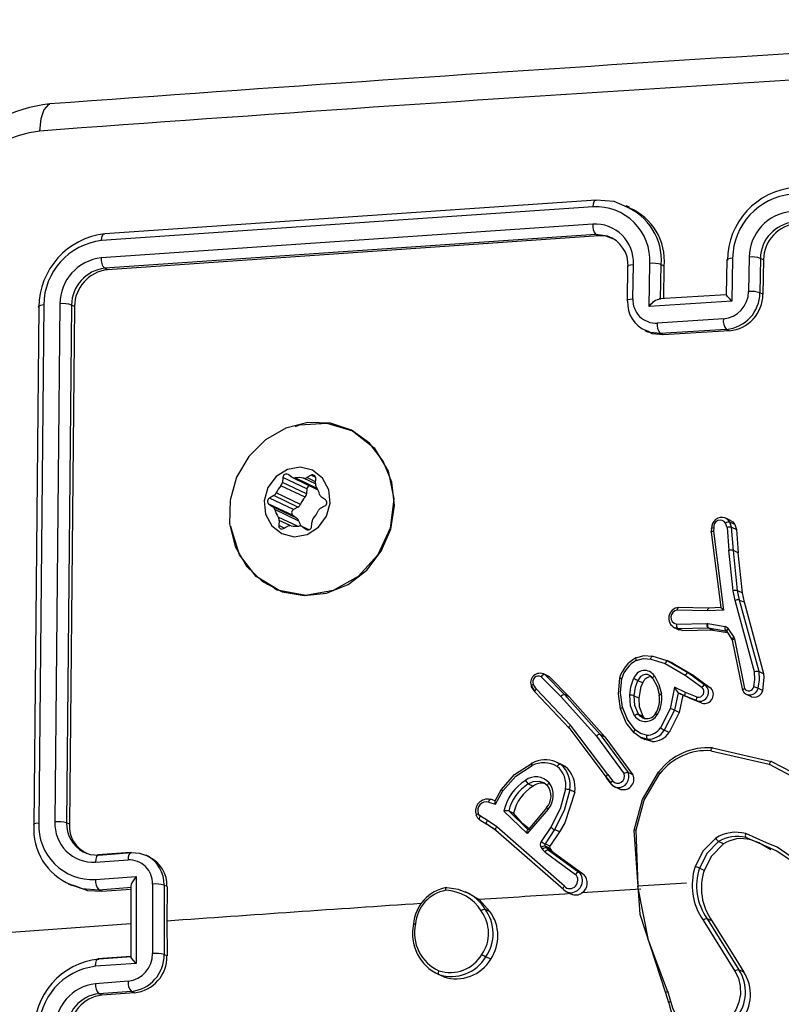
# Model space of a CAD drawing. Units: millimetres. Extents: x -365 to 1049, y 130 to 545.
# Drawn here: x 492 to 496, y 174 to 180 of the extents above; entities that cross this region are included whole.
import ezdxf

# ---------------------------------------------------------------- set-up
doc = ezdxf.new("R2010")
doc.units = ezdxf.units.MM
doc.layers.add('VP-EQ', color=7, linetype='Continuous', true_color=0x8a3492)

# ---------------------------------------------------------------- blocks, each defined once
blk = doc.blocks.new('wd0520')
at = {"layer": 'VP-EQ', "color": 0, "linetype": 'Continuous', "lineweight": 25}
for p, q in [((2098.2199, -9.7261), (2095.4292, -9.9178)), ((2098.2024, -9.7646), (2095.4099, -9.9565)), ((2098.4091, -9.767), (2098.3908, -9.7583)), ((2098.2007, -9.8624), (2095.4082, -10.0542)), ((2098.2182, -9.9222), (2095.4274, -10.1139)), ((2098.2346, -9.93), (2095.4438, -10.1217)), ((2098.2346, -9.93), (2098.2182, -9.9222)), ((2098.2848, -9.9307), (2098.2182, -9.9222)), ((2098.9622, -10.0654), (2098.9591, -10.2645)), ((2098.9951, -10.0559), (2098.9913, -10.3005)), ((2099.0893, -10.0501), (2099.0862, -10.2457)), ((2099.1532, -10.0575), (2099.1501, -10.253)), ((2099.1706, -10.0658), (2099.1532, -10.0575)), ((2099.1706, -10.0658), (2099.1675, -10.2613)), ((2095.4438, -10.1217), (2095.4274, -10.1139)), ((2098.3985, -10.1011), (2098.3954, -10.2967)), ((2098.4015, -10.1051), (2098.3987, -10.1011)), ((2098.4281, -10.2873), (2098.4311, -10.0917)), ((2098.5212, -10.3302), (2098.525, -10.0857)), ((2098.5862, -10.2886), (2098.5893, -10.0931)), ((2098.5893, -10.0931), (2098.6065, -10.1013)), ((2098.6036, -10.2865), (2098.6065, -10.1013)), ((2098.9593, -10.264), (2098.5783, -10.2881)), ((2099.1675, -10.2613), (2099.1501, -10.253)), ((2095.0533, -10.3355), (2095.0251, -13.2764)), ((2095.0808, -10.3222), (2095.0526, -13.2651)), ((2095.1731, -10.3154), (2095.1449, -13.2583)), ((2095.2395, -10.3227), (2095.2113, -13.2637)), ((2095.2559, -10.3305), (2095.2276, -13.2715)), ((2095.2559, -10.3305), (2095.2395, -10.3227)), ((2098.9913, -10.3005), (2098.5212, -10.3302)), ((2098.9428, -10.4013), (2098.5667, -10.4251)), ((2098.4968, -10.4675), (2098.5149, -10.4762)), ((2098.9598, -10.4607), (2098.584, -10.4845)), ((2098.6005, -10.4924), (2098.584, -10.4845)), ((2098.9764, -10.4687), (2098.6005, -10.4924)), ((2098.9764, -10.4687), (2098.9598, -10.4607)), ((2096.8229, -11.0309), (2096.8188, -11.029)), ((2096.4916, -11.3003), (2096.4693, -11.2852)), ((2096.6003, -11.2895), (2096.5755, -11.303)), ((2096.6266, -11.3021), (2096.6003, -11.2895)), ((2096.5658, -11.4141), (2096.429, -11.3488)), ((2096.4397, -11.3014), (2096.4372, -11.33)), ((2096.5741, -11.3953), (2096.4372, -11.33)), ((2096.5765, -11.3666), (2096.4397, -11.3014)), ((2096.4949, -11.3022), (2096.6317, -11.3675)), ((2096.6347, -11.3638), (2096.5102, -11.3044)), ((2096.6243, -11.3384), (2096.5563, -11.3059)), ((2096.6252, -11.3267), (2096.5755, -11.303)), ((2096.6244, -11.3361), (2096.6269, -11.3075)), ((2096.3886, -11.4052), (2096.3638, -11.4188)), ((2096.5254, -11.4705), (2096.3886, -11.4052)), ((2096.5391, -11.4554), (2096.4023, -11.3901)), ((2096.5765, -11.3666), (2096.5741, -11.3953)), ((2096.3609, -11.4529), (2096.3831, -11.468)), ((2096.4977, -11.5182), (2096.3609, -11.4529)), ((2096.5006, -11.4841), (2096.3638, -11.4188)), ((2096.6543, -11.4769), (2096.679, -11.4634)), ((2096.682, -11.4292), (2096.6597, -11.4141)), ((2096.5199, -11.5333), (2096.3831, -11.468)), ((2096.531, -11.5493), (2096.3941, -11.484)), ((2096.4977, -11.5182), (2096.5199, -11.5333)), ((2096.5254, -11.4705), (2096.5006, -11.4841)), ((2096.5227, -11.5789), (2096.4135, -11.5268)), ((2096.4185, -11.546), (2096.416, -11.5747)), ((2096.4478, -11.5898), (2096.416, -11.5747)), ((2096.4804, -11.5756), (2096.4185, -11.546)), ((2096.6031, -11.5808), (2096.6056, -11.5522)), ((2098.9639, -11.586), (2098.9556, -11.5609)), ((2098.9838, -11.5459), (2098.9557, -11.5325)), ((2098.9892, -11.5843), (2098.9796, -11.5556)), ((2099.007, -11.5687), (2098.9796, -11.5556)), ((2099.007, -11.5687), (2099.0166, -11.5974)), ((2096.4426, -11.5927), (2096.4673, -11.5791)), ((2096.5883, -11.5992), (2096.5479, -11.58)), ((2096.5513, -11.5819), (2096.5736, -11.597)), ((2096.5879, -11.5993), (2096.5513, -11.5819)), ((2096.5782, -11.5992), (2096.5736, -11.597)), ((2098.8752, -11.5881), (2098.873, -11.6104)), ((2098.8738, -11.6123), (2098.9286, -12.04)), ((2098.8879, -11.5869), (2098.8859, -11.6069)), ((2098.8859, -11.6069), (2098.9433, -12.0549)), ((2098.9639, -11.586), (2098.9744, -11.7158)), ((2098.9999, -11.7163), (2098.9892, -11.5843)), ((2098.9892, -11.5843), (2099.0166, -11.5974)), ((2099.0166, -11.5974), (2099.0273, -11.7294)), ((2098.9978, -11.9457), (2098.9744, -11.7158)), ((2099.0231, -11.9449), (2098.9999, -11.7163)), ((2099.0273, -11.7294), (2098.9999, -11.7163)), ((2099.0505, -11.9579), (2099.0273, -11.7294)), ((2096.3882, -11.9315), (2096.4087, -11.9413)), ((2099.0094, -12.0004), (2098.9978, -11.9457)), ((2099.0344, -11.9981), (2099.0231, -11.9449)), ((2099.0231, -11.9449), (2099.0505, -11.9579)), ((2099.0618, -12.0111), (2099.0505, -11.9579)), ((2099.1204, -12.4059), (2099.0094, -12.0004)), ((2099.1455, -12.404), (2099.0343, -11.998)), ((2099.0344, -11.9981), (2099.0618, -12.0111)), ((2099.173, -12.4171), (2099.0618, -12.0111)), ((2098.8536, -12.0596), (2098.681, -12.0565)), ((2098.8587, -12.0441), (2098.6852, -12.041)), ((2098.9433, -12.0549), (2098.8536, -12.0596)), ((2098.928, -12.0405), (2098.8576, -12.0442)), ((2098.9284, -12.04), (2098.8613, -12.0435)), ((2098.6763, -12.1357), (2098.8485, -12.132)), ((2098.8485, -12.132), (2098.8536, -12.1324)), ((2098.8536, -12.1324), (2098.9528, -12.1493)), ((2098.6625, -12.154), (2098.69, -12.1671)), ((2098.6815, -12.159), (2098.6656, -12.1554)), ((2098.6815, -12.159), (2098.8545, -12.1553)), ((2098.7087, -12.172), (2098.6815, -12.159)), ((2098.7087, -12.172), (2098.8818, -12.1683)), ((2098.8545, -12.1553), (2098.8563, -12.1555)), ((2098.8545, -12.1553), (2098.8818, -12.1683)), ((2098.8563, -12.1555), (2098.9555, -12.1724)), ((2098.8563, -12.1555), (2098.8835, -12.1685)), ((2098.8818, -12.1683), (2098.8835, -12.1685)), ((2098.8835, -12.1685), (2098.9655, -12.1824)), ((2098.9555, -12.1724), (2098.9595, -12.1743)), ((2098.9602, -12.1734), (2098.9915, -12.2218)), ((2098.9616, -12.1764), (2098.9915, -12.2226)), ((2098.9705, -12.161), (2099.0018, -12.2094)), ((2098.9929, -12.2247), (2098.9943, -12.2281)), ((2098.9933, -12.2256), (2099.0518, -12.512)), ((2099.0018, -12.2094), (2099.0058, -12.2192)), ((2099.0058, -12.2192), (2099.0635, -12.5013)), ((2098.53, -12.3334), (2098.6117, -12.358)), ((2098.6239, -12.3436), (2098.5371, -12.3179)), ((2098.6117, -12.358), (2098.7261, -12.4246)), ((2098.6271, -12.3434), (2098.6595, -12.3623)), ((2098.6546, -12.3565), (2098.6271, -12.3434)), ((2098.6546, -12.3565), (2098.7713, -12.4246)), ((2098.6595, -12.3623), (2098.7439, -12.4115)), ((2098.7439, -12.4115), (2098.8391, -12.4811)), ((2098.7713, -12.4246), (2098.7439, -12.4115)), ((2099.1456, -12.404), (2099.173, -12.4171)), ((2097.9079, -12.434), (2098.0193, -12.5459)), ((2097.9475, -12.4306), (2097.9199, -12.4174)), ((2097.9273, -12.4218), (2098.04, -12.5351)), ((2097.9547, -12.4349), (2097.9273, -12.4218)), ((2097.9473, -12.4312), (2097.9547, -12.4349)), ((2097.9547, -12.4349), (2098.0674, -12.5482)), ((2098.4569, -12.456), (2098.4842, -12.469)), ((2098.7261, -12.4246), (2098.8207, -12.4938)), ((2098.7713, -12.4246), (2098.8665, -12.4942)), ((2097.8516, -12.488), (2097.8711, -12.5176)), ((2097.8711, -12.5184), (2097.8531, -12.4909)), ((2097.8803, -12.5038), (2097.8624, -12.4766)), ((2098.0673, -12.7253), (2097.8726, -12.5206)), ((2098.0747, -12.7082), (2097.8803, -12.5038)), ((2098.6656, -12.4932), (2098.6394, -12.6154)), ((2098.6854, -12.5251), (2098.6644, -12.6232)), ((2098.7278, -12.5232), (2098.6656, -12.4932)), ((2098.6852, -12.525), (2098.7263, -12.5449)), ((2098.7265, -12.545), (2098.6854, -12.5252)), ((2098.7935, -12.5494), (2098.7278, -12.5232)), ((2098.8665, -12.4942), (2098.8391, -12.4811)), ((2099.1397, -12.4996), (2099.167, -12.5126)), ((2098.0193, -12.5459), (2098.221, -12.7716)), ((2098.04, -12.5351), (2098.2425, -12.7617)), ((2098.0674, -12.5482), (2098.04, -12.5351)), ((2098.0674, -12.5482), (2098.2699, -12.7748)), ((2098.4362, -12.5422), (2098.4635, -12.5552)), ((2098.7127, -12.5383), (2098.6918, -12.6362)), ((2098.7934, -12.5717), (2098.7265, -12.545)), ((2098.7538, -12.558), (2098.7265, -12.545)), ((2098.8206, -12.5847), (2098.7538, -12.558)), ((2098.8206, -12.5847), (2098.7934, -12.5717)), ((2099.0728, -12.5333), (2099.1003, -12.5464)), ((2098.6394, -12.6154), (2098.5846, -12.7232)), ((2098.6644, -12.6232), (2098.6067, -12.7373)), ((2098.6918, -12.6362), (2098.634, -12.7503)), ((2098.6918, -12.6362), (2098.6644, -12.6232)), ((2098.4602, -12.6472), (2098.4876, -12.6603)), ((2098.2858, -12.9893), (2098.0747, -12.7082)), ((2098.634, -12.7503), (2098.6067, -12.7373)), ((2098.221, -12.7716), (2098.3782, -12.9852)), ((2098.2425, -12.7617), (2098.4017, -12.9779)), ((2098.2699, -12.7748), (2098.2425, -12.7617)), ((2098.2699, -12.7748), (2098.4291, -12.9909)), ((2098.4699, -12.7774), (2098.4357, -12.7533)), ((2098.4686, -12.7768), (2098.4961, -12.7899)), ((2098.5104, -12.788), (2098.4699, -12.7774)), ((2098.5377, -12.801), (2098.5104, -12.788)), ((2098.8707, -12.8541), (2099.2026, -12.9309)), ((2098.8814, -12.8379), (2099.2153, -12.9152)), ((2097.9906, -12.9181), (2098.0165, -12.9301)), ((2099.2153, -12.9152), (2099.3326, -12.9763)), ((2098.0272, -12.9339), (2097.9986, -12.9203)), ((2098.0439, -12.9432), (2098.0165, -12.9301)), ((2098.0264, -12.9358), (2098.0439, -12.9432)), ((2098.276, -13.0024), (2098.3028, -13.039)), ((2098.3042, -13.0419), (2098.2776, -13.0054)), ((2098.2858, -12.9893), (2098.3125, -13.0259)), ((2098.4291, -12.9909), (2098.4017, -12.9779)), ((2097.6801, -13.0744), (2097.6437, -13.1401)), ((2097.6471, -13.1584), (2097.6898, -13.0813)), ((2097.8343, -13.0427), (2097.8616, -13.0557)), ((2098.0978, -13.0902), (2098.0705, -13.0772)), ((2098.3237, -13.0582), (2098.3513, -13.0714)), ((2097.6449, -13.1379), (2097.6205, -13.1302)), ((2097.6076, -13.146), (2097.6471, -13.1584)), ((2097.827, -13.3246), (2097.6955, -13.1982)), ((2097.8335, -13.3033), (2097.7229, -13.1958)), ((2097.7229, -13.1958), (2097.7502, -13.2089)), ((2097.9475, -13.1856), (2097.827, -13.3246)), ((2097.94, -13.1773), (2097.8334, -13.3033)), ((2097.5587, -13.2469), (2097.5993, -13.2716)), ((2097.6026, -13.2512), (2097.562, -13.2264)), ((2097.6548, -13.287), (2097.6026, -13.2512)), ((2095.2276, -13.2715), (2095.2113, -13.2637)), ((2097.5969, -13.2685), (2097.6491, -13.3043)), ((2097.6502, -13.3065), (2097.5992, -13.2716)), ((2098.0334, -13.6422), (2097.6501, -13.3065)), ((2098.0397, -13.6241), (2097.6548, -13.287)), ((2097.9617, -13.2884), (2097.9078, -13.3695)), ((2097.9839, -13.3023), (2097.93, -13.3835)), ((2098.0112, -13.3153), (2097.9839, -13.3023)), ((2098.4577, -13.623), (2098.4475, -13.3033)), ((2098.0112, -13.3153), (2097.9573, -13.3965)), ((2099.1885, -13.3766), (2099.0701, -13.3247)), ((2099.098, -13.36), (2099.0706, -13.347)), ((2099.1871, -13.3982), (2099.0706, -13.347)), ((2097.9074, -13.4043), (2097.9145, -13.4147)), ((2097.9145, -13.4147), (2097.9295, -13.4301)), ((2097.9299, -13.3954), (2097.937, -13.4058)), ((2097.9572, -13.4085), (2097.9299, -13.3954)), ((2097.9573, -13.3965), (2097.93, -13.3835)), ((2097.937, -13.4058), (2097.9478, -13.4169)), ((2097.9643, -13.4188), (2097.937, -13.4058)), ((2097.9478, -13.4169), (2098.1218, -13.5437)), ((2097.9751, -13.43), (2097.9478, -13.4169)), ((2097.9572, -13.4085), (2097.9643, -13.4188)), ((2097.9643, -13.4188), (2097.9751, -13.43)), ((2098.9427, -13.3829), (2098.9153, -13.3699)), ((2095.3754, -13.4876), (2095.5603, -13.4742)), ((2095.5742, -13.433), (2095.3894, -13.4463)), ((2095.3946, -13.4466), (2095.5795, -13.4332)), ((2095.6814, -13.4572), (2095.6622, -13.4481)), ((2097.9295, -13.4301), (2098.1028, -13.5563)), ((2097.9751, -13.43), (2098.1492, -13.5568)), ((2098.8335, -13.5336), (2098.8062, -13.5206)), ((2095.3752, -13.5861), (2095.6065, -13.5694)), ((2095.6065, -13.5694), (2095.6065, -14.0621)), ((2098.1492, -13.5568), (2098.1218, -13.5437)), ((2095.2202, -13.6096), (2095.2424, -13.6202)), ((2095.3945, -13.6435), (2095.5794, -13.6301)), ((2095.3945, -13.6435), (2095.4116, -13.6516)), ((2095.4116, -13.6516), (2095.5757, -13.6398)), ((2095.5757, -13.6225), (2095.5757, -14.0248)), ((2095.699, -13.612), (2095.699, -14.0062)), ((2095.7651, -13.6172), (2095.7651, -14.0111)), ((2095.7815, -13.625), (2095.7651, -13.6172)), ((2095.7815, -13.625), (2095.7814, -13.8219)), ((2098.4728, -13.6406), (2098.1392, -13.6619)), ((2098.7336, -13.6057), (2098.4575, -13.6231)), ((2097.5059, -13.6688), (2097.4765, -13.6548)), ((2097.505, -13.6703), (2097.5557, -13.7)), ((2097.5557, -13.7), (2097.6162, -13.7679)), ((2098.0504, -13.6549), (2098.0781, -13.6681)), ((2097.5889, -13.7549), (2097.6162, -13.7679)), ((2098.8501, -13.8082), (2099.0311, -14.0981)), ((2098.8775, -13.8212), (2098.8501, -13.8082)), ((2095.5757, -13.8367), (2094.4559, -13.9192)), ((2095.7814, -13.8219), (2095.7815, -14.0189)), ((2098.8277, -13.817), (2099.0085, -14.1065)), ((2095.5761, -14.0237), (2095.3892, -14.0372)), ((2095.5794, -14.0241), (2095.3945, -14.0374)), ((2095.7651, -14.0111), (2095.7815, -14.0189)), ((2097.6206, -14.0377), (2097.5933, -14.0247)), ((2095.6065, -14.0621), (2095.3752, -14.0788)), ((2097.3141, -14.1202), (2097.3423, -14.1336)), ((2097.354, -14.1388), (2097.3266, -14.1257)), ((2099.0585, -14.1111), (2099.0311, -14.0981)), ((2095.5603, -14.164), (2095.3754, -14.1774)), ((2095.5795, -14.2211), (2095.3946, -14.2344)), ((2095.4118, -14.2426), (2095.3946, -14.2344)), ((2095.5967, -14.2293), (2095.4118, -14.2426)), ((2095.5967, -14.2293), (2095.5795, -14.2211)), ((2098.6331, -14.2859), (2098.6162, -14.2321)), ((2098.6447, -14.2782), (2098.6263, -14.2193))]:
    blk.add_line(p, q, dxfattribs=at)
at = {"layer": 'VP-EQ', "color": 0, "linetype": 'Continuous', "lineweight": 25, "flags": 128}
for points in [[(2095.1155, -9.183), (2095.1074, -9.1837), (2095.0825, -9.2129), (2095.0653, -9.2656), (2095.058, -9.3342)], [(2098.2024, -9.7646), (2098.204, -9.7473), (2098.2079, -9.734), (2098.2134, -9.7266), (2098.2199, -9.7261)], [(2098.3825, -9.7614), (2098.3222, -9.7343), (2098.2199, -9.7261)], [(2095.4099, -9.9565), (2095.4121, -9.9373), (2095.4172, -9.9234), (2095.4229, -9.9179), (2095.4292, -9.9178)], [(2098.3194, -9.9481), (2098.2755, -9.9321), (2098.2346, -9.93)], [(2098.9951, -10.0559), (2098.9784, -10.0579), (2098.9668, -10.0611), (2098.9622, -10.0651), (2098.9651, -10.0693)], [(2098.3987, -10.1011), (2098.3985, -10.1008), (2098.4031, -10.0968), (2098.4146, -10.0936), (2098.4311, -10.0917)], [(2098.3984, -10.3006), (2098.3956, -10.2959), (2098.4022, -10.2916), (2098.4133, -10.2889), (2098.4281, -10.2873)], [(2098.9913, -10.3005), (2098.9771, -10.286), (2098.9658, -10.2737), (2098.9614, -10.2682), (2098.9593, -10.265), (2098.9593, -10.2638), (2098.9613, -10.2645)], [(2095.0808, -10.3222), (2095.0636, -10.3245), (2095.0529, -10.3283), (2095.0504, -10.3319), (2095.0533, -10.3355)], [(2098.584, -10.4845), (2098.5282, -10.4792), (2098.5036, -10.4672)], [(2098.6005, -10.4924), (2098.5386, -10.4854), (2098.5161, -10.4737)], [(2096.5606, -11.9733), (2096.6885, -11.9592), (2096.81, -11.9095), (2096.9162, -11.828), (2096.9992, -11.7207), (2097.0529, -11.5956), (2097.0732, -11.4619), (2097.0587, -11.3296), (2097.0105, -11.2085), (2096.9321, -11.1075), (2096.8293, -11.0341), (2096.7097, -10.9939), (2096.5823, -10.9897), (2096.4564, -11.0219), (2096.3415, -11.0881), (2096.246, -11.1834), (2096.177, -11.3006), (2096.1396, -11.4313), (2096.1367, -11.5655), (2096.1684, -11.6934), (2096.2323, -11.8056), (2096.3238, -11.8935), (2096.436, -11.9509), (2096.5606, -11.9733)], [(2096.5115, -11.013), (2096.5339, -11.0033), (2096.6887, -10.9932), (2096.8361, -11.0373), (2096.9578, -11.1333), (2097.0376, -11.2656), (2097.0698, -11.4241), (2097.0495, -11.5893), (2096.9795, -11.7412), (2096.8673, -11.8644), (2096.7247, -11.9445), (2096.5698, -11.9721), (2096.4185, -11.9446), (2096.2882, -11.8645), (2096.1935, -11.7411), (2096.1455, -11.589), (2096.1457, -11.5798)], [(2096.5043, -11.6383), (2096.5772, -11.6256), (2096.6416, -11.5849), (2096.6878, -11.5222), (2096.7086, -11.4472), (2096.7009, -11.3713), (2096.6659, -11.306), (2096.6089, -11.2612), (2096.5386, -11.2439), (2096.4657, -11.2565), (2096.4012, -11.2973), (2096.3551, -11.3599), (2096.3343, -11.4349), (2096.342, -11.5109), (2096.377, -11.5762), (2096.434, -11.6209), (2096.5043, -11.6383)], [(2098.9796, -11.5556), (2098.9677, -11.5403), (2098.9518, -11.5309)], [(2098.9835, -11.5464), (2098.9958, -11.554), (2099.007, -11.5687)], [(2098.8737, -11.6123), (2098.8726, -11.6111), (2098.8737, -11.6095), (2098.8754, -11.6088), (2098.878, -11.6081), (2098.8815, -11.6074), (2098.8859, -11.6069)], [(2098.8758, -11.5915), (2098.8748, -11.5907), (2098.8747, -11.5899), (2098.8754, -11.5892), (2098.8768, -11.5885), (2098.8815, -11.5875), (2098.8879, -11.5869)], [(2098.681, -12.0565), (2098.6817, -12.0496), (2098.6833, -12.044), (2098.6856, -12.0407), (2098.687, -12.0401), (2098.6884, -12.0403)], [(2098.8536, -12.0596), (2098.8546, -12.0524), (2098.8564, -12.0469), (2098.8587, -12.0438), (2098.8613, -12.0435)], [(2098.9433, -12.0549), (2098.9355, -12.048), (2098.9312, -12.044), (2098.9289, -12.0417), (2098.9277, -12.0403), (2098.9276, -12.0397), (2098.9284, -12.04)], [(2098.7087, -12.172), (2098.6905, -12.1674), (2098.69, -12.167)], [(2098.9555, -12.1724), (2098.9589, -12.1737), (2098.9616, -12.1764)], [(2098.9705, -12.161), (2098.9644, -12.1664), (2098.9608, -12.1714), (2098.9602, -12.1745), (2098.9616, -12.1764)], [(2098.9917, -12.2217), (2098.9915, -12.2228), (2098.9929, -12.2247)], [(2099.0058, -12.2192), (2098.9993, -12.2215), (2098.9948, -12.224), (2098.993, -12.2263), (2098.9943, -12.2281)], [(2098.4466, -12.3272), (2098.445, -12.327), (2098.444, -12.3289), (2098.4439, -12.3309), (2098.4443, -12.3337), (2098.4452, -12.3373), (2098.4467, -12.3415)], [(2098.5384, -12.3181), (2098.4909, -12.3157), (2098.4441, -12.328)], [(2098.4467, -12.3415), (2098.4881, -12.331), (2098.53, -12.3334)], [(2098.53, -12.3334), (2098.5311, -12.3293), (2098.5324, -12.3257), (2098.5339, -12.3226), (2098.5354, -12.3203), (2098.5385, -12.3176), (2098.5411, -12.3175)], [(2098.6271, -12.3434), (2098.6238, -12.3435), (2098.6198, -12.3463), (2098.6155, -12.3514), (2098.6117, -12.358)], [(2098.7439, -12.4115), (2098.7404, -12.4115), (2098.7358, -12.4139), (2098.7308, -12.4186), (2098.7261, -12.4246)], [(2099.1149, -12.4917), (2099.122, -12.4488), (2099.1204, -12.4059)], [(2099.1397, -12.4996), (2099.1475, -12.4518), (2099.1456, -12.404)], [(2098.3582, -12.6168), (2098.3463, -12.5307), (2098.3541, -12.4428)], [(2098.3541, -12.4428), (2098.3529, -12.4419), (2098.3542, -12.4414), (2098.3559, -12.4415), (2098.3584, -12.4418), (2098.3616, -12.4423), (2098.3654, -12.443)], [(2098.3695, -12.607), (2098.3582, -12.5259), (2098.3654, -12.443)], [(2098.4105, -12.5389), (2098.4169, -12.4913), (2098.4328, -12.4456)], [(2098.4362, -12.5422), (2098.4433, -12.4931), (2098.4569, -12.456)], [(2098.4635, -12.5552), (2098.476, -12.489), (2098.4842, -12.469)], [(2098.542, -12.4442), (2098.541, -12.4433), (2098.5407, -12.4409), (2098.5415, -12.4388), (2098.5434, -12.4362), (2098.5466, -12.4329), (2098.5511, -12.4293)], [(2098.5421, -12.4442), (2098.5657, -12.4895), (2098.5788, -12.54)], [(2098.5511, -12.4293), (2098.5764, -12.4779), (2098.5904, -12.5319)], [(2099.167, -12.5126), (2099.175, -12.4375), (2099.173, -12.4171)], [(2097.853, -12.4909), (2097.8519, -12.4899), (2097.8516, -12.4885), (2097.8521, -12.4867), (2097.8532, -12.4848), (2097.8571, -12.4806), (2097.8624, -12.4766)], [(2097.8726, -12.5206), (2097.8711, -12.5188), (2097.8714, -12.5154), (2097.8725, -12.513), (2097.8743, -12.5102), (2097.8769, -12.5071), (2097.8803, -12.5038)], [(2098.7265, -12.545), (2098.7244, -12.5422), (2098.7239, -12.5372), (2098.7251, -12.5305), (2098.7278, -12.5232)], [(2098.8391, -12.4811), (2098.8373, -12.4808), (2098.8352, -12.4812), (2098.8327, -12.4823), (2098.8302, -12.4839), (2098.8251, -12.4885), (2098.8207, -12.4938)], [(2099.0524, -12.5128), (2099.0512, -12.511), (2099.0525, -12.5084), (2099.0542, -12.5067), (2099.0567, -12.505), (2099.0598, -12.5031), (2099.0635, -12.5013)], [(2099.1004, -12.5462), (2099.1019, -12.5472), (2099.1171, -12.5506), (2099.1329, -12.5485), (2099.1474, -12.5411), (2099.1591, -12.5292), (2099.167, -12.5126)], [(2098.4375, -12.6553), (2098.4152, -12.5999), (2098.4105, -12.5389)], [(2098.4602, -12.6472), (2098.4402, -12.5972), (2098.4362, -12.5422)], [(2098.4876, -12.6603), (2098.4666, -12.6057), (2098.4635, -12.5552)], [(2098.5904, -12.5319), (2098.5839, -12.5339), (2098.5794, -12.5362), (2098.5776, -12.5383), (2098.5788, -12.54)], [(2098.7934, -12.5717), (2098.7914, -12.5693), (2098.7905, -12.5645), (2098.7906, -12.5613), (2098.7912, -12.5576), (2098.7921, -12.5536), (2098.7935, -12.5494)], [(2098.3582, -12.6168), (2098.357, -12.615), (2098.3587, -12.6125), (2098.3631, -12.6097), (2098.3695, -12.607)], [(2098.4357, -12.7533), (2098.3911, -12.696), (2098.3582, -12.6168)], [(2098.4422, -12.7352), (2098.3976, -12.6766), (2098.3695, -12.607)], [(2098.4828, -12.6668), (2098.4703, -12.6587), (2098.4602, -12.6472)], [(2098.4972, -12.6712), (2098.4968, -12.671), (2098.4876, -12.6603)], [(2098.567, -12.6498), (2098.5617, -12.6461), (2098.5582, -12.6435), (2098.5571, -12.6424), (2098.5585, -12.6429)], [(2098.0653, -12.723), (2098.1608, -12.8502), (2098.2764, -13.0041)], [(2098.0673, -12.7253), (2098.0659, -12.7235), (2098.0661, -12.7201), (2098.0671, -12.7177), (2098.0689, -12.7148), (2098.0714, -12.7116), (2098.0747, -12.7082)], [(2098.4357, -12.7533), (2098.4341, -12.7509), (2098.4348, -12.7466), (2098.4376, -12.7411), (2098.4422, -12.7352)], [(2098.506, -12.7649), (2098.4714, -12.7558), (2098.4422, -12.7352)], [(2098.5377, -12.801), (2098.4966, -12.7902), (2098.4962, -12.7899)], [(2098.8814, -12.8379), (2098.8791, -12.8379), (2098.8763, -12.8402), (2098.8747, -12.8425), (2098.8732, -12.8457), (2098.8718, -12.8495), (2098.8707, -12.8541)], [(2099.2153, -12.9152), (2099.2129, -12.9152), (2099.2098, -12.9174), (2099.2079, -12.9196), (2099.2061, -12.9227), (2099.2042, -12.9265), (2099.2026, -12.9309)], [(2097.6813, -13.0747), (2097.7564, -12.9896), (2097.8553, -12.9243)], [(2097.6898, -13.0813), (2097.7639, -12.9985), (2097.8554, -12.9387)], [(2097.8553, -12.9243), (2097.8532, -12.9245), (2097.8524, -12.9272), (2097.8532, -12.9322), (2097.8554, -12.9387)], [(2098.0165, -12.9301), (2098.0134, -12.93), (2098.0089, -12.9322), (2098.0064, -12.9342), (2098.0037, -12.9368), (2098.001, -12.9398), (2097.9984, -12.9433)], [(2098.4356, -13.3059), (2098.4827, -13.1316), (2098.5744, -12.9755)], [(2098.5744, -12.9755), (2098.5729, -12.9753), (2098.5743, -12.9773), (2098.5774, -12.9803), (2098.5818, -12.9841)], [(2099.2026, -12.9309), (2099.5179, -13.0968), (2099.7755, -13.3472)], [(2097.8343, -13.0427), (2097.8622, -13.0291), (2097.8939, -13.0263)], [(2097.8939, -13.0263), (2097.9216, -13.0346), (2097.9451, -13.0533)], [(2098.2858, -12.9893), (2098.2805, -12.9944), (2098.2771, -12.9993), (2098.2761, -13.0031), (2098.2776, -13.0054)], [(2098.3042, -13.0419), (2098.3027, -13.0396), (2098.3038, -13.0358), (2098.3072, -13.031), (2098.3125, -13.0259)], [(2098.4475, -13.3033), (2098.4932, -13.1349), (2098.5818, -12.9841)], [(2097.6813, -13.0747), (2097.6799, -13.0742), (2097.6805, -13.0749), (2097.6817, -13.0759), (2097.6837, -13.0773), (2097.6864, -13.0791), (2097.6898, -13.0813)], [(2097.9451, -13.0533), (2097.9436, -13.051), (2097.9444, -13.047), (2097.9476, -13.0419), (2097.9525, -13.0364)], [(2098.045, -13.0717), (2098.0146, -13.1842), (2097.9617, -13.2884)], [(2098.0705, -13.0772), (2098.0389, -13.1941), (2097.9839, -13.3023)], [(2098.3029, -13.0404), (2098.3146, -13.0526), (2098.3295, -13.0606)], [(2097.6209, -13.1304), (2097.6177, -13.1306), (2097.6141, -13.1336), (2097.6105, -13.139), (2097.6076, -13.146)], [(2097.646, -13.1382), (2097.6448, -13.1381), (2097.644, -13.139), (2097.6435, -13.1409), (2097.6436, -13.1437), (2097.6444, -13.1492), (2097.6471, -13.1584)], [(2098.0978, -13.0902), (2098.0414, -13.2629), (2098.0112, -13.3153)], [(2097.9475, -13.1856), (2097.944, -13.1828), (2097.9414, -13.1805), (2097.9397, -13.1789), (2097.9387, -13.1778), (2097.9386, -13.1769), (2097.94, -13.1773)], [(2097.539, -13.2216), (2097.5377, -13.2197), (2097.5393, -13.217), (2097.5435, -13.2138), (2097.5496, -13.2107)], [(2097.5377, -13.2201), (2097.5455, -13.2348), (2097.5577, -13.2459)], [(2097.562, -13.2264), (2097.5545, -13.2197), (2097.5496, -13.2107)], [(2097.5589, -13.247), (2097.5569, -13.2439), (2097.5572, -13.2382), (2097.559, -13.2325), (2097.562, -13.2264)], [(2097.5992, -13.2716), (2097.5974, -13.2694), (2097.5971, -13.2652), (2097.5977, -13.2622), (2097.5988, -13.2589), (2097.6004, -13.2551), (2097.6026, -13.2512)], [(2097.8383, -13.2976), (2097.8022, -13.2675), (2097.7502, -13.2089)], [(2095.0526, -13.2651), (2095.037, -13.2669), (2095.0263, -13.2697), (2095.0222, -13.273), (2095.0251, -13.2764)], [(2097.6501, -13.3065), (2097.6486, -13.3047), (2097.6484, -13.3008), (2097.649, -13.2981), (2097.6503, -13.2948), (2097.6522, -13.291), (2097.6548, -13.287)], [(2097.827, -13.3246), (2097.8275, -13.3145), (2097.8285, -13.3091), (2097.8295, -13.306), (2097.8308, -13.3041), (2097.8321, -13.3032), (2097.8334, -13.3033)], [(2098.4356, -13.3059), (2098.4344, -13.3049), (2098.4356, -13.3039), (2098.4373, -13.3036), (2098.4399, -13.3033), (2098.4433, -13.3032), (2098.4475, -13.3033)], [(2098.6162, -14.2321), (2098.4694, -13.7843), (2098.4356, -13.3059)], [(2098.899, -13.3502), (2098.8283, -13.4219), (2098.7816, -13.512)], [(2099.2119, -13.4162), (2099.1447, -13.3768), (2099.098, -13.36)], [(2098.9153, -13.3699), (2098.8496, -13.4366), (2098.8062, -13.5206)], [(2098.9427, -13.3829), (2098.8744, -13.4533), (2098.8335, -13.5336)], [(2099.4026, -13.531), (2099.2467, -13.4244), (2099.1871, -13.3982)], [(2099.408, -13.5119), (2099.2475, -13.4025), (2099.1885, -13.3766)], [(2095.3049, -13.4283), (2095.3445, -13.4429), (2095.3946, -13.4466)], [(2095.3946, -13.4466), (2095.3873, -13.4473), (2095.381, -13.4553), (2095.3769, -13.4695), (2095.3754, -13.4876)], [(2095.5795, -13.4332), (2095.5714, -13.4345), (2095.5648, -13.4448), (2095.5615, -13.4581), (2095.5603, -13.4742)], [(2095.5795, -13.4332), (2095.6252, -13.4361), (2095.6657, -13.4497)], [(2095.6065, -13.5694), (2095.5924, -13.5871), (2095.5815, -13.6047), (2095.5774, -13.614), (2095.5757, -13.6213), (2095.5761, -13.6266), (2095.5786, -13.6297)], [(2098.0397, -13.6241), (2098.0462, -13.63), (2098.0537, -13.6343), (2098.062, -13.6369), (2098.0707, -13.6376), (2098.0795, -13.6365), (2098.088, -13.6335), (2098.0959, -13.6289), (2098.1028, -13.6227), (2098.1086, -13.6153), (2098.1128, -13.6069), (2098.1163, -13.5886), (2098.1154, -13.5795), (2098.1127, -13.5709), (2098.1085, -13.563), (2098.1028, -13.5563)], [(2098.1218, -13.5437), (2098.1202, -13.5434), (2098.1182, -13.5437), (2098.1132, -13.5462), (2098.1078, -13.5506), (2098.1028, -13.5563)], [(2095.2336, -13.6136), (2095.2982, -13.6368), (2095.3945, -13.6435)], [(2095.2439, -13.6162), (2095.3302, -13.6479), (2095.4116, -13.6516)], [(2097.3651, -13.647), (2097.3652, -13.6427), (2097.3658, -13.6389), (2097.3665, -13.6357), (2097.3675, -13.6333), (2097.3698, -13.6306), (2097.3723, -13.6305)], [(2097.3723, -13.6305), (2097.4365, -13.6401), (2097.4778, -13.6573)], [(2098.0334, -13.6422), (2098.0318, -13.6402), (2098.0321, -13.6363), (2098.0331, -13.6337), (2098.0347, -13.6307), (2098.0369, -13.6275), (2098.0397, -13.6241)], [(2098.6261, -14.2194), (2098.5176, -13.93), (2098.4575, -13.6231)], [(2097.1817, -13.8392), (2097.1805, -13.8382), (2097.1817, -13.8375), (2097.1835, -13.8374), (2097.186, -13.8373), (2097.1892, -13.8374), (2097.1931, -13.8377)], [(2098.8775, -13.8212), (2098.9975, -14.0136), (2099.0585, -14.1111)], [(2095.3752, -14.0788), (2095.3767, -14.0605), (2095.3809, -14.0462), (2095.3871, -14.0382), (2095.3945, -14.0374)], [(2095.6065, -14.0621), (2095.5924, -14.0475), (2095.5814, -14.0347), (2095.5774, -14.0289), (2095.5757, -14.0252), (2095.5762, -14.0235), (2095.5786, -14.0237)], [(2097.3266, -14.1257), (2097.3246, -14.1235), (2097.3237, -14.119), (2097.3238, -14.1159), (2097.3243, -14.1123), (2097.3253, -14.1082), (2097.3268, -14.104)], [(2099.0085, -14.1065), (2099.0282, -14.1466), (2099.0388, -14.1908), (2099.0397, -14.237), (2099.031, -14.2828), (2099.0129, -14.3261), (2098.9865, -14.3646), (2098.953, -14.3967), (2098.914, -14.4206), (2098.8715, -14.4352), (2098.8274, -14.4398), (2098.7841, -14.4342), (2098.7435, -14.4186), (2098.7077, -14.3938), (2098.6784, -14.361), (2098.6571, -14.3218), (2098.6447, -14.2782)], [(2098.6162, -14.2321), (2098.6149, -14.2298), (2098.617, -14.2262), (2098.6208, -14.2228), (2098.6261, -14.2194)], [(2098.6447, -14.2782), (2098.6382, -14.2802), (2098.6337, -14.2824), (2098.6319, -14.2843), (2098.6331, -14.2859)]]:
    blk.add_lwpolyline(points, dxfattribs=at)
at = {"layer": 'VP-EQ', "color": 0, "linetype": 'Continuous', "lineweight": 25}
for centre, radius, start, end in [((2121.665, -369.0791), 360.8768, 93.014743, 94.219055), ((2121.7375, -371.2189), 362.8668, 93.016419, 94.216432), ((2095.2088, -10.0111), 0.8363, 96.4263, 179.2805), ((2095.1312, -9.9686), 0.6385, 96.5813, 179.4498), ((2099.3845, -10.0725), 0.4194, 95.0664, 179.5674), ((2099.365, -10.0616), 0.3699, 95.3227, 179.1151), ((2098.2191, -10.0705), 0.3063, 357.1543, 93.1264), ((2098.2616, -10.067), 0.3287, 355.4441, 68.4139), ((2098.2819, -10.0717), 0.326, 354.7858, 67.3133), ((2099.3536, -10.0542), 0.2643, 95.3299, 179.1099), ((2098.2765, -9.8727), 0.0765, 172.2265, 220.3051), ((2098.2126, -10.0808), 0.2188, 357.1585, 93.1237), ((2099.3646, -10.0615), 0.2115, 95.1277, 178.9126), ((2099.3813, -10.0686), 0.2107, 95.1747, 179.2508), ((2095.475, -10.337), 0.4217, 96.2394, 179.7954), ((2098.2263, -10.0961), 0.1754, 357.0662, 70.5212), ((2095.453, -10.3261), 0.3722, 96.6416, 179.3939), ((2095.4385, -10.3178), 0.2654, 96.5665, 179.4697), ((2095.4816, -10.0634), 0.074, 172.814, 222.9866), ((2099.105, -10.193), 0.1438, 70.407, 96.2529), ((2095.4518, -10.3248), 0.2123, 96.5923, 179.4456), ((2095.4677, -10.3322), 0.2118, 96.4702, 179.5598), ((2098.5409, -10.2291), 0.1443, 70.4395, 96.3264), ((2098.5596, -10.2935), 0.1317, 177.2855, 273.0865), ((2098.5995, -10.3798), 0.0926, 98.7755, 147.6475), ((2098.9278, -10.2435), 0.1585, 275.4545, 359.2253), ((2098.9406, -10.2522), 0.2095, 275.2499, 359.7641), ((2098.9581, -10.2601), 0.2094, 275.0102, 359.6565), ((2099.1015, -10.3946), 0.1497, 71.0509, 95.8418), ((2095.1901, -10.4653), 0.1509, 70.8902, 96.484), ((2098.5668, -10.3108), 0.1687, 176.523, 247.9937), ((2099.0197, -10.4115), 0.0776, 172.4564, 219.4209), ((2098.6429, -10.4352), 0.0768, 172.4121, 219.8979), ((2096.4594, -11.3021), 0.0196, 59.5788, 177.7493), ((2096.6091, -11.3052), 0.018, 352.4913, 119.3106), ((2096.5403, -11.45), 0.1504, 137.7205, 156.5179), ((2096.4051, -11.3271), 0.0322, 317.7143, 354.9376), ((2096.5062, -11.2786), 0.0261, 236.0697, 278.972), ((2096.5293, -11.4272), 0.1243, 77.4451, 98.8025), ((2096.5621, -11.279), 0.0276, 257.8076, 299.1834), ((2096.5975, -11.3683), 0.021, 106.9259, 175.3755), ((2096.6536, -11.3389), 0.0293, 174.5342, 214.2478), ((2096.3732, -11.3776), 0.0317, 299.0145, 336.677), ((2096.542, -11.3924), 0.0322, 317.7021, 354.9346), ((2096.5211, -11.4302), 0.1315, 14.08, 34.6408), ((2096.6429, -11.3442), 0.0258, 244.4719, 258.8171), ((2096.6751, -11.3917), 0.0272, 193.6984, 235.4746), ((2096.3732, -11.4368), 0.0203, 117.5527, 232.506), ((2096.5101, -11.4428), 0.0316, 299.0064, 336.706), ((2096.6772, -11.5154), 0.1505, 137.7274, 156.5118), ((2096.6696, -11.4454), 0.0203, 297.552, 52.5068), ((2096.3677, -11.4904), 0.0272, 13.6975, 55.4773), ((2096.5217, -11.452), 0.1315, 194.0793, 214.6407), ((2096.51, -11.5021), 0.0203, 117.552, 232.5068), ((2096.5026, -11.4321), 0.1504, 317.7193, 336.5124), ((2096.6696, -11.5046), 0.0316, 119.0054, 156.707), ((2096.3893, -11.5432), 0.0293, 354.5447, 34.2372), ((2096.4338, -11.577), 0.018, 172.4922, 299.3098), ((2096.4808, -11.6032), 0.0276, 77.8076, 119.1834), ((2096.5136, -11.4549), 0.1243, 257.4425, 278.7903), ((2096.5045, -11.5557), 0.0272, 13.7244, 55.4686), ((2096.6605, -11.5166), 0.1336, 194.1646, 207.3488), ((2096.6378, -11.555), 0.0323, 137.7315, 174.9185), ((2098.9353, -11.5881), 0.0595, 73.9185, 183.2685), ((2098.9247, -11.5817), 0.0372, 33.9879, 187.9254), ((2098.975, -11.5916), 0.0363, 82.7814, 122.4133), ((2096.5367, -11.6035), 0.0261, 56.0456, 99.031), ((2096.5835, -11.58), 0.0196, 239.578, 357.7508), ((2098.9794, -11.6284), 0.0451, 77.4446, 110.0331), ((2098.9861, -11.7662), 0.0517, 74.5539, 103.0872), ((2099.012, -11.9939), 0.0503, 77.194, 106.3911), ((2099.0259, -12.0413), 0.0441, 78.9335, 111.9939), ((2098.6927, -12.101), 0.0608, 94.069, 243.5854), ((2098.6839, -12.0964), 0.04, 94.1321, 259.0303), ((2098.701, -12.1424), 0.0256, 164.7157, 220.3791), ((2098.8761, -12.1373), 0.0282, 169.2083, 219.9189), ((2098.8754, -12.1415), 0.0237, 157.3091, 216.1503), ((2098.9747, -12.1584), 0.0237, 157.3163, 216.0335), ((2098.9483, -12.1754), 0.0265, 32.8996, 80.1089), ((2099.0109, -12.2271), 0.02, 117.0796, 164.1658), ((2098.5361, -12.4945), 0.1906, 118.6066, 163.9823), ((2098.5292, -12.4909), 0.1706, 118.9237, 163.7078), ((2097.9001, -12.4671), 0.0528, 59.0255, 206.8615), ((2098.4956, -12.464), 0.0655, 32.0443, 163.6563), ((2099.1363, -12.4502), 0.0471, 78.684, 109.7485), ((2097.8922, -12.4628), 0.0328, 61.3258, 204.8059), ((2097.9292, -12.4463), 0.0245, 94.444, 150.0651), ((2098.3157, -12.7493), 0.3255, 64.2989, 68.9229), ((2098.5058, -12.4728), 0.0517, 98.6998, 161.0048), ((2098.5321, -12.4849), 0.0505, 87.2971, 161.6362), ((2098.5039, -12.4644), 0.0431, 27.9669, 97.9456), ((2098.7517, -12.462), 0.0916, 199.9138, 223.5836), ((2098.8067, -12.5216), 0.0519, 255.1205, 51.2847), ((2098.8008, -12.5186), 0.0317, 256.5921, 51.2374), ((2098.8339, -12.5346), 0.0519, 255.1746, 51.047), ((2099.0917, -12.4942), 0.0435, 205.3681, 279.0257), ((2099.0872, -12.4858), 0.0283, 213.1299, 348.047), ((2099.0898, -12.4863), 0.0516, 279.7102, 345.0549), ((2099.0765, -12.6559), 0.1686, 68.0027, 76.8549), ((2098.0409, -12.562), 0.0269, 91.8622, 143.3473), ((2098.4143, -12.6115), 0.0726, 72.4724, 93.0074), ((2098.4321, -12.5638), 0.1477, 327.7686, 9.8839), ((2098.425, -12.5603), 0.1679, 327.8021, 9.7525), ((2098.6045, -12.7724), 0.1608, 68.1318, 77.4528), ((2098.4587, -12.679), 0.0318, 87.3325, 131.9611), ((2098.5005, -12.6109), 0.0771, 215.1807, 329.7292), ((2098.5067, -12.6107), 0.061, 246.9005, 328.1536), ((2098.5112, -12.6797), 0.0854, 266.5656, 329.3395), ((2098.5168, -12.6834), 0.1048, 266.4822, 329.0687), ((2098.5445, -12.6971), 0.1041, 266.2392, 329.2946), ((2098.7378, -12.5069), 0.265, 234.685, 240.3473), ((2098.2426, -12.7903), 0.0286, 90.217, 139.186), ((2098.5315, -12.7721), 0.0265, 164.2327, 216.9281), ((2098.8537, -13.1873), 0.3505, 85.4617, 142.824), ((2098.8482, -13.19), 0.3367, 86.1817, 142.3018), ((2097.9291, -13.0547), 0.1498, 65.7802, 119.5091), ((2097.9228, -13.0686), 0.1463, 58.878, 117.4275), ((2097.9123, -13.0472), 0.1349, 349.5494, 50.355), ((2097.9188, -13.0494), 0.1542, 349.6342, 50.6711), ((2097.9451, -13.0628), 0.1551, 349.8277, 50.4401), ((2097.9619, -13.2537), 0.2721, 121.9157, 168.2399), ((2097.8779, -13.1021), 0.0994, 41.3521, 127.002), ((2097.8689, -12.9979), 0.0566, 206.0503, 232.3727), ((2098.3419, -13.0001), 0.0392, 221.2516, 22.2952), ((2098.3447, -13.0015), 0.0617, 265.7925, 22.4578), ((2098.3744, -13.0154), 0.0599, 247.6144, 24.1319), ((2098.3987, -13.0096), 0.0319, 84.6077, 130.0001), ((2097.9622, -13.2529), 0.246, 121.3236, 166.6021), ((2097.9898, -13.2661), 0.2463, 121.3474, 166.5674), ((2097.9093, -13.1151), 0.0762, 73.5229, 128.7678), ((2097.8645, -13.1112), 0.099, 318.2933, 36.9173), ((2097.8577, -13.1079), 0.1187, 319.1192, 37.0149), ((2098.0358, -13.176), 0.1048, 70.6744, 84.9862), ((2098.3461, -13.0117), 0.0517, 215.7436, 263.3372), ((2097.6024, -13.1971), 0.0681, 77.2045, 198.6438), ((2097.5962, -13.1941), 0.0494, 76.6709, 199.6548), ((2097.7133, -13.244), 0.0491, 78.7494, 111.2375), ((2095.3624, -13.3009), 0.3382, 175.8522, 247.6141), ((2095.3599, -13.2789), 0.3075, 177.4205, 272.8646), ((2095.3644, -13.2682), 0.2197, 177.4256, 272.8618), ((2095.1643, -13.4307), 0.1735, 74.2692, 96.4126), ((2095.3929, -13.2694), 0.1816, 178.2138, 241.0204), ((2095.3924, -13.2848), 0.1653, 175.3703, 247.0654), ((2098.0827, -13.1186), 0.2085, 234.5237, 241.7332), ((2099.0141, -13.5361), 0.2187, 75.1827, 121.7579), ((2098.9509, -13.3239), 0.0581, 206.8286, 232.2514), ((2099.0195, -13.5383), 0.198, 75.0431, 121.7463), ((2099.0471, -13.5528), 0.1994, 75.2188, 121.5762), ((2099.0898, -13.3353), 0.0225, 151.7034, 211.1891), ((2097.9337, -13.3872), 0.0314, 145.6361, 212.9893), ((2097.9293, -13.4267), 0.0313, 88.8822, 134.2914), ((2098.0347, -13.1921), 0.2181, 234.4479, 241.3387), ((2097.9364, -13.4371), 0.0313, 88.884, 134.2935), ((2097.939, -13.3896), 0.0108, 145.6269, 212.788), ((2097.9506, -13.4401), 0.0234, 96.7677, 154.5042), ((2097.9662, -13.4026), 0.0107, 145.4291, 213.1943), ((2095.5668, -13.6064), 0.1323, 357.5691, 92.808), ((2095.5831, -13.6119), 0.182, 358.341, 63.0348), ((2095.6107, -13.6159), 0.171, 356.9485, 66.0372), ((2099.1161, -13.6174), 0.3507, 162.5195, 214.6861), ((2098.7269, -13.709), 0.2044, 67.1849, 74.4964), ((2099.1162, -13.6204), 0.3257, 162.1537, 215.2105), ((2099.1437, -13.6334), 0.3259, 162.1693, 215.1963), ((2095.4444, -13.5948), 0.0697, 172.8067, 224.2954), ((2098.0739, -13.5924), 0.0683, 273.5749, 45.3764), ((2098.1015, -13.6053), 0.068, 303.6367, 45.5163), ((2095.7184, -13.7883), 0.1773, 74.7455, 96.273), ((2097.4128, -13.8589), 0.2319, 100.056, 175.1309), ((2098.0755, -13.6032), 0.0574, 222.8424, 272.6199), ((2097.4044, -13.8554), 0.2121, 100.6952, 175.2115), ((2097.3557, -13.8949), 0.248, 31.8362, 87.841), ((2097.3934, -13.8655), 0.2246, 29.4918, 67.9283), ((2119.8152, -350.5008), 337.5356, 93.693001, 93.781234), ((2098.1042, -13.6147), 0.0588, 243.8954, 306.5585), ((2119.7934, -350.267), 337.3008, 93.836236, 94.082262), ((2097.5886, -13.7863), 0.0314, 89.3742, 134.8367), ((2097.4023, -13.8929), 0.2321, 325.3984, 36.484), ((2097.3962, -13.8907), 0.2122, 325.452, 36.6505), ((2097.4291, -13.906), 0.2325, 325.4683, 36.4214), ((2098.8496, -13.8398), 0.0317, 89.0787, 133.7493), ((2097.4303, -13.8933), 0.2545, 167.7102, 245.9333), ((2097.424, -13.8885), 0.2364, 167.6088, 245.7133), ((2095.439, -14.4489), 0.4139, 96.1649, 181.2822), ((2095.5424, -14.0084), 0.1567, 276.5877, 0.8147), ((2095.558, -14.0151), 0.2071, 275.9518, 1.1085), ((2095.5748, -14.0238), 0.2067, 276.0685, 1.3379), ((2095.7187, -14.1873), 0.1822, 75.256, 96.1944), ((2097.3965, -13.9078), 0.2289, 252.1998, 329.2773), ((2097.3902, -13.9033), 0.2105, 252.4709, 329.2119), ((2097.4239, -13.9209), 0.2289, 252.2271, 329.2924), ((2097.6957, -13.8323), 0.218, 235.0807, 241.9781), ((2095.4183, -14.442), 0.3657, 96.7678, 180.8809), ((2098.834, -14.2246), 0.2343, 249.0393, 32.6852), ((2098.8639, -14.2384), 0.2325, 247.9752, 33.1734), ((2099.03, -14.1298), 0.0317, 87.9592, 132.7293), ((2095.4056, -14.4364), 0.2607, 96.6646, 180.9823), ((2095.4442, -14.1859), 0.0694, 172.9519, 224.3779), ((2095.632, -14.1717), 0.0721, 173.8843, 223.2081), ((2095.4186, -14.4403), 0.2073, 96.6271, 181.4293), ((2095.436, -14.4496), 0.2084, 96.6462, 181.0034), ((2098.828, -14.2631), 0.1963, 186.6566, 246.6376)]:
    blk.add_arc(centre, radius, start, end, dxfattribs=at)
blk = doc.blocks.new('WD0520 2D_')
at = {"layer": 'VP-EQ', "color": 0}
blk.add_blockref('wd0520', (0, 0), dxfattribs=at)

msp = doc.modelspace()

# ---------------------------------------------------------------- block references
at = {"layer": 'VP-EQ', "color": 0}
msp.add_blockref('WD0520 2D_', (-1603.0433, 188.294), dxfattribs=at)

doc.saveas('drawing.dxf')
